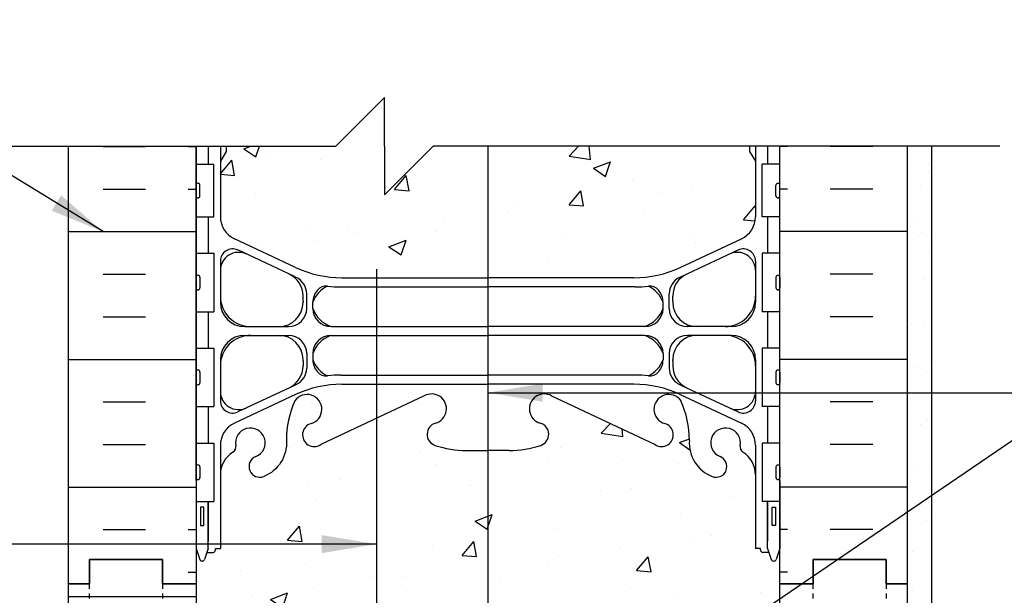
# Model space of a CAD drawing. Units: inches. Extents: x 218.9 to 274.5, y 39.6 to 109.4.
# Drawn here: x 239.7 to 259.9, y 97 to 108.8 of the extents above; entities that cross this region are included whole.
import ezdxf

# ---------------------------------------------------------------- set-up
doc = ezdxf.new("R2010")
doc.units = ezdxf.units.IN
doc.header["$LTSCALE"] = 0.5
doc.header["$MEASUREMENT"] = 0
doc.linetypes.add('DASHED2', pattern=[0.375, 0.25, -0.125])
for name, color, linetype in [('HATCH', 12, 'Continuous'), ('line25', 2, 'Continuous'), ('LINE3', 3, 'Continuous'), ('LINE50', 5, 'Continuous'), ('LINE9', 9, 'Continuous'), ('TEXT', 4, 'Continuous'), ('Web_Edge', 9, 'Continuous')]:
    doc.layers.add(name, color=color, linetype=linetype)
doc.styles.add('DIM', font='romans.shx', dxfattribs={"width": 0.7})
doc.dimstyles.new('ext_12', dxfattribs={"dimscale": 12, "dimtxt": 0.09375, "dimasz": 0.09375, "dimexe": 0.09375, "dimexo": 0.0625, "dimgap": 0.0625, "dimtad": 1, "dimdec": 1, "dimzin": 3, "dimdsep": 46, "dimlunit": 4, "dimtxsty": 'DIM', "dimcen": 0.09, "dimdle": 0.09375, "dimclrt": 4, "dimadec": 0, "dimazin": 0, "dimtfac": 1, "dimtdec": 1, "dimtmove": 2, "dimatfit": 3, "dimfxl": 0, "dimfrac": 2, "dimtolj": 1, "dimtzin": 0, "dimarcsym": 0})

msp = doc.modelspace()

# ---------------------------------------------------------------- hatches: boundary and pattern name
at = {"layer": 'HATCH'}
h = msp.add_hatch(dxfattribs=at)
h.set_pattern_fill('AR-CONC', color=256, scale=0.5, style=0)
h.set_pattern_definition([(50, (250.9846, 104.985), (3.5863, -0.31376), [0.375, -4.125]), (355, (250.9846, 104.985), (-0.69376, 3.76096), [0.3, -3.3]), (100.451, (251.2834, 104.959), (2.89255, 3.4472), [0.3187, -3.5057]), (46.184, (250.9846, 105.985), (5.3362, -0.8276), [0.5625, -6.1875]), (96.636, (251.429, 105.916), (4.6733, 4.8706), [0.47805, -5.25856]), (351.184, (250.9846, 105.985), (4.6733, 4.8706), [0.45, -4.95]), (21, (251.4846, 105.735), (2.98454, -2.0131), [0.375, -4.125]), (326, (251.4846, 105.735), (1.21658, 3.62575), [0.3, -3.3]), (71.451, (251.7333, 105.5674), (4.20111, 1.61265), [0.3187, -3.5057]), (37.5, (250.9846, 104.9851), (0.0608, 1.66447), [0, -3.26, 0, -3.35, 0, -3.3125]), (7.5, (250.9846, 104.9851), (1.31535, 1.97206), [0, -1.91, 0, -3.185, 0, -1.2625]), (327.5, (249.8696, 104.9851), (2.669112, -0.112774), [0, -1.25, 0, -3.9, 0, -5.175]), (317.5, (249.3696, 104.9851), (2.91593, 0.50052), [0, -1.625, 0, -2.59, 0, -3.675])])
h.paths.add_polyline_path([(254.82, 105.881), (254.7, 106.081), (254.7, 106.193), (249.32, 106.193), (249.32, 103.486), (252.32, 103.486, 0.109869), (253.273, 103.698), (254.532, 104.287, 0.291097), (254.82, 104.74)])
h.paths.add_polyline_path([(249.32, 106.193), (248.195, 106.193), (247.195, 105.193), (247.195, 106.193), (247.195, 107.193), (246.195, 106.193), (243.94, 106.193), (243.94, 106.081), (243.82, 105.881), (243.82, 104.74, 0.291097), (244.108, 104.287), (245.366, 103.698, 0.109869), (246.32, 103.486), (249.32, 103.486)])
h.paths.add_polyline_path([(255.32, 97.922), (255.245, 97.692, -0.6), (255.145, 97.692), (255.096, 97.842), (254.97, 97.842, -0.414214), (254.92, 97.892), (254.92, 97.922), (254.82, 97.922), (254.82, 99.437, 0.258958), (254.56, 99.904, -0.31131), (254.504, 100.034, 2.127293), (254.091, 99.81, -1), (253.928, 99.401, -0.325306), (253.461, 100.144, 0.10488), (253.289, 100.955, 1.422913), (252.955, 100.488, -1.171105), (252.757, 100.058), (250.63, 101.057, 1.133028), (250.395, 100.499, -0.735593), (250.407, 100.041, -0.082755), (249.759, 99.933), (249.32, 99.933), (249.32, 94.454), (249.759, 94.454, -0.082755), (250.407, 94.346, -0.735593), (250.395, 93.887, 1.133028), (250.63, 93.33), (252.757, 94.329, -1.171105), (252.955, 93.899, 1.422913), (253.289, 93.431, 0.10488), (253.461, 94.243, -0.325306), (253.928, 94.985, -1), (254.091, 94.577, 2.127293), (254.504, 94.352, -0.31131), (254.56, 94.483, 0.258958), (254.82, 94.949), (254.82, 96.465), (254.92, 96.465), (254.92, 96.495, -0.414214), (254.97, 96.545), (255.096, 96.545), (255.145, 96.695, -0.6), (255.245, 96.695), (255.32, 96.465), (255.32, 97.193)])
h.paths.add_polyline_path([(250.665, 93.594, -1), (250.29, 93.594, -1)], flags=16)
h.paths.add_polyline_path([(249.32, 99.933), (248.88, 99.933, -0.082755), (248.232, 100.041, -0.735593), (248.245, 100.499, 1.133028), (248.009, 101.057), (247.03, 100.597), (247.03, 93.79), (248.009, 93.33, 1.133028), (248.245, 93.887, -0.735593), (248.232, 94.346, -0.082755), (248.88, 94.454), (249.32, 94.454)])
h.paths.add_polyline_path([(247.03, 100.597), (245.882, 100.058, -1.171105), (245.684, 100.488, 1.422913), (245.35, 100.955, 0.10488), (245.178, 100.144, -0.325306), (244.711, 99.401, -1), (244.548, 99.81, 2.127293), (244.135, 100.034, -0.31131), (244.079, 99.904, 0.258958), (243.82, 99.437), (243.82, 97.922), (243.72, 97.922), (243.72, 97.892, -0.414214), (243.67, 97.842), (243.544, 97.842), (243.495, 97.692, -0.6), (243.395, 97.692), (243.32, 97.922), (243.32, 97.193), (243.32, 96.465), (243.395, 96.695, -0.6), (243.495, 96.695), (243.544, 96.545), (243.67, 96.545, -0.414214), (243.72, 96.495), (243.72, 96.465), (243.82, 96.465), (243.82, 94.949, 0.258958), (244.079, 94.483, -0.31131), (244.135, 94.352, 2.127293), (244.548, 94.577, -1), (244.711, 94.985, -0.325306), (245.178, 94.243, 0.10488), (245.35, 93.431, 1.422913), (245.684, 93.899, -1.171105), (245.882, 94.329), (247.03, 93.79)])
h.paths.add_polyline_path([(247.03, 87.693), (243.887, 87.693, 0.243307), (243.685, 87.586), (243.685, 86.738), (243.643, 86.738), (243.643, 86.193), (243.394, 86.193), (243.393, 86.738), (243.32, 86.738), (243.32, 85.988), (243.685, 85.988), (243.685, 84.788), (243.32, 84.788), (243.32, 84.038), (243.685, 84.038), (243.685, 82.838), (243.32, 82.838), (243.32, 82.088), (243.685, 82.088), (243.685, 80.888), (243.32, 80.888), (243.32, 79.731, -0.324963), (243.426, 79.694, -0.520567), (243.833, 79.654, -0.520567), (244.292, 79.654, -0.520567), (244.856, 79.654, -0.520567), (245.342, 79.654, -0.520567), (245.735, 79.668, -0.520567), (246.417, 79.668, -0.520567), (246.785, 79.668, -0.520567), (246.995, 79.668, -0.051286), (247.03, 79.708)])
h.paths.add_polyline_path([(247.03, 90.9), (246.32, 90.9, 0.109869), (245.366, 90.688), (244.108, 90.099, 0.291097), (243.82, 89.647), (243.82, 88.506), (243.94, 88.306), (243.94, 88.193), (243.32, 88.193), (243.32, 87.818), (243.559, 87.818, -0.180815), (243.885, 87.943), (247.03, 87.943)])
h.paths.add_polyline_path([(247.937, 90.9), (247.03, 90.9), (247.03, 87.943), (247.937, 87.943)])
h.paths.add_polyline_path([(249.32, 90.9), (247.937, 90.9), (247.937, 87.943), (249.32, 87.943)])
h.paths.add_polyline_path([(254.82, 89.647, 0.291097), (254.532, 90.099), (253.273, 90.688, 0.109869), (252.32, 90.9), (249.32, 90.9), (249.32, 87.943), (252.629, 87.943), (252.629, 87.983), (252.535, 87.983, -1), (252.535, 88.046), (252.535, 88.171), (252.91, 88.171), (252.91, 88.046, -1), (252.91, 87.983), (252.816, 87.983), (252.816, 87.943), (253.219, 87.943, -0.386179), (253.221, 87.693), (254.955, 87.693), (254.955, 87.818), (255.32, 87.818), (255.32, 88.193), (254.7, 88.193), (254.7, 88.306), (254.82, 88.506)])
h.paths.add_polyline_path([(247.937, 84.236), (247.937, 87.693), (247.03, 87.693), (247.03, 79.708, -0.457078), (247.428, 79.668, -0.520567), (247.952, 79.668, -0.520567), (248.516, 79.668, -0.520567), (248.949, 79.668, -0.346797), (249.32, 79.779), (249.32, 83.236), (248.937, 83.236, -0.414214)])
h.paths.add_polyline_path([(243.32, 78.465), (243.32, 79.193), (242.632, 79.193), (242.632, 78.693), (241.132, 78.693), (241.132, 79.193), (240.695, 79.193), (238.695, 79.193), (238.695, 78.443, -0.058603), (238.927, 78.416), (243.32, 77.8)])
h.paths.add_polyline_path([(243.32, 77.065), (243.32, 77.8), (238.927, 78.416, 0.058603), (238.695, 78.443), (238.695, 77.693, -1), (238.195, 77.693), (238.195, 79.193), (236.895, 79.193), (236.895, 77.443, 0.079579), (237.895, 74.193), (243.07, 64.818), (243.07, 64.443), (243.32, 64.443), (243.32, 70.193)])
h.paths.add_polyline_path([(249.32, 87.693), (247.937, 87.693), (247.937, 84.236, 0.414214), (248.937, 83.236), (249.32, 83.236)], flags=17)
h.paths.add_polyline_path([(251.79, 87.693), (249.32, 87.693), (249.32, 83.236), (251.479, 83.236), (251.546, 84.199, 0.932515), (251.598, 84.945)])
h.paths.add_polyline_path([(251.421, 82.412), (251.479, 83.236), (249.32, 83.236), (249.32, 79.779, -0.043881), (249.369, 79.755, -0.396716), (249.788, 79.668, -0.520567), (250.221, 79.668, -0.520567), (250.785, 79.668, -0.278151), (251.087, 79.802, -0.548621), (251.257, 80.068)])
h.paths.add_polyline_path([(247.03, 64.597), (245.882, 64.058, -1.171105), (245.684, 64.488, 1.422913), (245.35, 64.955, 0.10488), (245.178, 64.144, -0.325306), (244.711, 63.401, -1), (244.548, 63.81, 2.127293), (244.135, 64.034, -0.31131), (244.079, 63.904, 0.258958), (243.82, 63.437), (243.82, 61.922), (243.72, 61.922), (243.72, 61.892, -0.414214), (243.67, 61.842), (243.544, 61.842), (243.501, 61.711, -0.725737), (243.395, 61.692), (243.32, 61.922), (243.32, 61.193), (247.03, 61.193)])
h.paths.add_polyline_path([(247.03, 72.9), (246.32, 72.9, 0.109869), (245.366, 72.688), (244.108, 72.099, 0.291097), (243.82, 71.647), (243.82, 70.506), (243.94, 70.306), (243.94, 70.193), (243.94, 70.081), (243.82, 69.881), (243.82, 68.74, 0.291097), (244.108, 68.287), (245.366, 67.698, 0.109869), (246.32, 67.486), (247.03, 67.486)])
h.paths.add_polyline_path([(247.03, 79.708, 0.051286), (246.995, 79.668, 0.520567), (246.785, 79.668, 0.520567), (246.417, 79.668, 0.520567), (245.735, 79.668, 0.520567), (245.342, 79.654, 0.520567), (244.856, 79.654, 0.520567), (244.292, 79.654, 0.520567), (243.833, 79.654, 0.520567), (243.426, 79.694, 0.324963), (243.32, 79.731), (243.32, 79.193), (243.32, 78.465), (243.388, 78.676, -0.725737), (243.495, 78.695), (243.544, 78.545), (243.67, 78.545, -0.414214), (243.72, 78.495), (243.72, 78.465), (243.82, 78.465), (243.82, 77.73), (247.03, 77.279)])
h.paths.add_polyline_path([(247.03, 77.279), (243.82, 77.73), (243.82, 76.949, 0.258958), (244.079, 76.483, -0.31131), (244.135, 76.352, 2.127293), (244.548, 76.577, -1), (244.711, 76.985, -0.325306), (245.178, 76.243, 0.10488), (245.35, 75.431, 1.422913), (245.684, 75.899, -1.171105), (245.882, 76.329), (247.03, 75.79)])
h.paths.add_polyline_path([(255.32, 79.193), (256.007, 79.193), (256.007, 79.693), (251.257, 79.693, -0.291471), (251.087, 79.802, 0.278151), (250.785, 79.668, 0.520567), (250.221, 79.668, 0.520567), (249.788, 79.668, 0.396716), (249.369, 79.755, 0.396716), (248.949, 79.668, 0.520567), (248.516, 79.668, 0.520567), (247.952, 79.668, 0.520567), (247.428, 79.668, 0.457078), (247.03, 79.708), (247.03, 77.279), (252.45, 76.519, -0.076359), (252.88, 76.369, -0.322537), (253.114, 76.216, -0.07754), (253.427, 75.875, 0.046373), (253.461, 76.243, -0.325306), (253.928, 76.985, -1), (254.091, 76.577, 2.127293), (254.504, 76.352, -0.31131), (254.56, 76.483, 0.258958), (254.82, 76.949), (254.82, 76.343, -0.291097), (254.532, 75.89), (253.619, 75.463, -0.030743), (253.659, 75.283), (254.464, 75.659, -0.549071), (254.82, 75.433), (254.82, 74.585, -0.414214), (254.32, 74.085), (253.678, 74.085), (253.678, 73.905), (254.32, 73.905, -0.414214), (254.82, 73.405), (254.82, 72.556, -0.549071), (254.464, 72.33), (253.678, 72.698), (253.678, 72.499), (254.532, 72.099, -0.291097), (254.82, 71.647), (254.82, 70.193), (254.82, 68.74, -0.291097), (254.532, 68.287), (253.273, 67.698, -0.109869), (252.32, 67.486), (251.676, 67.486), (251.676, 67.298), (252.344, 67.298, 0.028098), (252.596, 67.313, -0.258647), (252.825, 67.232, -0.183436), (252.92, 66.983), (252.92, 66.857, -0.414214), (252.545, 66.482), (251.676, 66.482), (251.676, 65.298), (252.32, 65.298, -0.109869), (253.273, 65.086), (254.532, 64.497, -0.291097), (254.82, 64.044), (254.82, 61.922), (254.93, 61.922, 0.618034), (254.97, 61.842), (255.096, 61.842), (255.07, 61.922), (255.07, 62.888), (254.955, 62.888), (254.955, 64.088), (255.07, 64.088), (255.07, 64.838), (254.955, 64.838), (254.955, 66.038), (255.07, 66.038), (255.07, 66.788), (254.955, 66.788), (254.955, 67.988), (255.07, 67.988), (255.07, 68.738), (254.955, 68.738), (254.955, 69.818), (255.07, 69.818), (255.07, 70.193), (255.07, 70.568), (254.955, 70.568), (254.955, 71.648), (255.07, 71.648), (255.07, 72.398), (254.955, 72.398), (254.955, 73.598), (255.07, 73.598), (255.07, 74.348), (254.955, 74.348), (254.955, 75.548), (255.07, 75.548), (255.07, 76.298), (255.32, 76.298), (255.32, 76.788, -1), (255.24, 76.788), (255.24, 77.008, -1), (255.32, 77.008), (255.32, 77.065)])
h.paths.add_polyline_path([(255.16, 77.995), (255.23, 77.995), (255.23, 77.615), (255.16, 77.615)], flags=16)
h.paths.add_polyline_path([(254.82, 67.83), (254.82, 66.982, -0.414214), (254.32, 66.482), (253.42, 66.482, -0.414214), (253.045, 66.857), (253.045, 67.154, -0.299858), (253.272, 67.499, 0.002993), (253.297, 67.511), (254.464, 68.057, -0.549071)], flags=16)
h.paths.add_polyline_path([(252.92, 65.927, 0.413379), (252.545, 66.302, -0.225295)], flags=16)
h.paths.add_polyline_path([(253.42, 66.302), (254.32, 66.302, -0.414214), (254.82, 65.802), (254.82, 64.954, -0.549071), (254.464, 64.727), (253.297, 65.273, 0.003058), (253.272, 65.285, -0.299583), (253.045, 65.63), (253.045, 65.927, -0.414214)], flags=16)
h.paths.add_polyline_path([(252.92, 65.801, -0.185262), (252.621, 65.468, 0.23204), (252.825, 65.552, 0.183373)], flags=16)
h.paths.add_polyline_path([(253.273, 72.688, 0.109869), (252.32, 72.9), (251.676, 72.9), (251.676, 67.486), (252.32, 67.486, 0.109869), (253.273, 67.698), (254.532, 68.287, 0.291097), (254.82, 68.74), (254.82, 69.881), (254.7, 70.081), (254.7, 70.193), (254.7, 70.306), (254.82, 70.506), (254.82, 71.647, 0.291097), (254.532, 72.099)], flags=17)
h.paths.add_polyline_path([(251.676, 72.9), (249.32, 72.9), (247.03, 72.9), (247.03, 67.486), (249.32, 67.486), (251.676, 67.486)], flags=17)
h.paths.add_polyline_path([(254.82, 63.437, 0.258958), (254.56, 63.904, -0.31131), (254.504, 64.034, 2.127293), (254.091, 63.81, -1), (253.928, 63.401, -0.325306), (253.461, 64.144, 0.10488), (253.289, 64.955, 0.170756), (253.181, 65.127, 0.098523), (252.32, 65.298), (251.676, 65.298), (251.676, 61.193), (255.32, 61.193), (255.251, 61.719, -0.780776), (255.145, 61.692), (255.096, 61.842), (254.97, 61.842, -0.414214), (254.92, 61.892), (254.92, 61.922), (254.82, 61.922)])
h.paths.add_polyline_path([(251.676, 65.298), (249.32, 65.298), (247.03, 65.298), (247.03, 61.193), (248.518, 61.193), (249.518, 60.193), (249.518, 61.193), (249.518, 62.193), (250.518, 61.193), (251.676, 61.193)])
h.paths.add_polyline_path([(255.097, 86.193), (255.097, 87.693), (252.641, 87.693), (252.629, 87.687), (252.629, 87.693), (251.79, 87.693), (251.598, 84.945, -0.932515), (251.546, 84.199), (251.421, 82.412), (252.867, 82.564, 1.788289)])
h = msp.add_hatch(dxfattribs=at)
h.set_pattern_fill('AR-SAND', color=256, scale=0.5, style=0)
h.set_pattern_definition([(37.5, (247.8821, 79.6934), (-0.031497, 0.963412), [0, -0.76, 0, -0.85, 0, -0.8125]), (7.5, (247.8821, 79.6934), (0.88489, 1.411073), [0, -0.41, 0, -0.685, 0, -0.2625]), (327.5, (247.2671, 79.6934), (1.55707, 0.00283), [0, -0.25, 0, -0.9, 0, -1.175]), (317.5, (247.2671, 79.6934), (1.503063, 0.43884), [0, -0.125, 0, -0.59, 0, -0.675])])
h.paths.add_polyline_path([(257.945, 87.693), (258.445, 87.693), (258.445, 106.193), (257.945, 106.193)])
h = msp.add_hatch(dxfattribs=at)
h.set_pattern_fill('INSUL', color=256, scale=7, style=0)
h.set_pattern_definition([(0, (-2682.842, -317.816), (0, 2.625), []), (0, (-2682.842, -316.941), (0, 2.625), [0.875, -0.875]), (0, (-2682.842, -316.066), (0, 2.625), [0.875, -0.875])])
h.paths.add_polyline_path([(240.695, 79.193), (241.132, 79.193), (241.132, 79.693), (242.632, 79.693), (242.632, 79.193), (243.32, 79.193), (243.32, 97.193), (242.632, 97.193), (242.632, 97.693), (241.132, 97.693), (241.132, 97.193), (240.695, 97.193)])
h = msp.add_hatch(dxfattribs=at)
h.set_pattern_fill('INSUL', color=256, scale=7, angle=180, style=0)
h.set_pattern_definition([(7e-15, (265.382, 79.6934), (3e-16, -2.625), []), (7e-15, (265.382, 78.8184), (3e-16, -2.625), [0.875, -0.875]), (7e-15, (265.382, 77.9434), (3e-16, -2.625), [0.875, -0.875])])
h.paths.add_polyline_path([(255.32, 87.693), (257.945, 87.693), (257.945, 97.193), (257.257, 97.193), (257.257, 96.693), (255.757, 96.693), (255.757, 97.193), (255.32, 97.193)])

# ---------------------------------------------------------------- linework, layer by layer
for p, q in [((241.408, 106.184), (242.283, 106.184)), ((243.158, 106.184), (243.32, 106.184)), ((255.481, 106.184), (255.32, 106.184)), ((257.231, 106.184), (256.356, 106.184)), ((241.408, 105.309), (242.283, 105.309)), ((243.158, 105.309), (243.32, 105.309)), ((254.94, 105.392), (254.94, 105.392)), ((257.231, 105.309), (256.356, 105.309)), ((240.695, 104.434), (243.32, 104.434)), ((257.945, 104.434), (255.32, 104.434)), ((241.408, 103.559), (242.283, 103.559)), ((257.231, 103.559), (256.356, 103.559)), ((241.408, 102.684), (242.283, 102.684)), ((257.231, 102.684), (256.356, 102.684)), ((240.695, 101.809), (243.32, 101.809)), ((257.945, 101.809), (255.32, 101.809)), ((241.408, 100.934), (242.283, 100.934)), ((257.231, 100.934), (256.356, 100.934)), ((241.408, 100.059), (242.283, 100.059)), ((257.231, 100.059), (256.356, 100.059)), ((240.695, 99.184), (243.32, 99.184)), ((257.945, 99.184), (255.32, 99.184)), ((241.408, 98.309), (242.283, 98.309)), ((243.158, 98.309), (243.32, 98.309)), ((255.481, 98.309), (255.32, 98.309)), ((255.481, 98.309), (255.32, 98.309)), ((257.231, 98.309), (256.356, 98.309)), ((243.158, 97.434), (243.32, 97.434)), ((255.481, 97.434), (255.32, 97.434)), ((255.481, 97.434), (255.32, 97.434))]:
    msp.add_line(p, q, dxfattribs=at)
at = {"layer": 'line25'}
for p, q in [((243.32, 106.193), (243.32, 97.193)), ((255.32, 97.193), (255.32, 106.193)), ((243.32, 105.818), (243.685, 105.818)), ((243.685, 104.738), (243.685, 105.818)), ((255.32, 105.818), (254.955, 105.818)), ((254.955, 104.738), (254.955, 105.818)), ((243.32, 104.738), (243.685, 104.738)), ((255.32, 104.738), (254.955, 104.738)), ((243.32, 103.988), (243.685, 103.988)), ((243.685, 103.988), (243.685, 102.788)), ((255.32, 103.988), (254.955, 103.988)), ((254.955, 103.988), (254.955, 102.788)), ((243.32, 102.788), (243.685, 102.788)), ((255.32, 102.788), (254.955, 102.788)), ((243.32, 102.038), (243.685, 102.038)), ((243.685, 102.038), (243.685, 100.838)), ((255.32, 102.038), (254.955, 102.038)), ((254.955, 102.038), (254.955, 100.838)), ((243.32, 100.838), (243.685, 100.838)), ((255.32, 100.838), (254.955, 100.838)), ((243.32, 100.088), (243.685, 100.088)), ((243.685, 100.088), (243.685, 98.888)), ((255.32, 100.088), (254.955, 100.088)), ((254.955, 100.088), (254.955, 98.888)), ((243.32, 98.888), (243.685, 98.888)), ((255.32, 98.888), (254.955, 98.888)), ((243.32, 97.193), (243.32, 79.193)), ((255.32, 87.693), (255.32, 97.193))]:
    msp.add_line(p, q, dxfattribs=at)
at = {"layer": 'LINE3'}
for p, q in [((249.32, 106.193), (249.32, 79.779)), ((247.03, 103.66), (247.03, 61.192))]:
    msp.add_line(p, q, dxfattribs=at)
at = {"layer": 'LINE50'}
for p, q in [((240.695, 97.193), (240.695, 106.193)), ((257.945, 97.193), (257.945, 106.193)), ((240.695, 79.193), (240.695, 97.193)), ((257.945, 87.693), (257.945, 97.193))]:
    msp.add_line(p, q, dxfattribs=at)
for points in [[(243.32, 97.193), (242.632, 97.193), (242.632, 97.693), (241.132, 97.693), (241.132, 97.193), (240.695, 97.193)], [(240.695, 97.193), (241.132, 97.193), (241.132, 97.693), (242.632, 97.693), (242.632, 97.193), (243.32, 97.193)], [(255.32, 97.193), (256.007, 97.193), (256.007, 97.693), (257.507, 97.693), (257.507, 97.193), (257.945, 97.193)], [(257.945, 97.193), (257.507, 97.193), (257.507, 97.693), (256.007, 97.693), (256.007, 97.193), (255.32, 97.193)]]:
    msp.add_lwpolyline(points, dxfattribs=at)
at = {"layer": 'LINE9'}
for p, q in [((247.195, 107.193), (246.195, 106.193)), ((247.195, 106.193), (247.195, 107.193)), ((234.549, 106.193), (246.195, 106.193)), ((247.195, 105.193), (248.195, 106.193)), ((247.195, 106.193), (247.195, 105.193)), ((259.84, 106.193), (248.195, 106.193)), ((258.445, 89.193), (258.445, 106.193)), ((243.32, 105.168), (243.32, 105.388)), ((243.32, 105.333), (243.32, 105.333)), ((243.36, 105.428), (243.36, 105.428)), ((243.4, 105.168), (243.4, 105.388)), ((255.24, 105.168), (255.24, 105.388)), ((255.28, 105.428), (255.28, 105.428)), ((255.32, 105.168), (255.32, 105.388)), ((255.32, 105.333), (255.32, 105.333)), ((255.481, 105.309), (255.32, 105.309)), ((243.32, 105.223), (243.32, 105.223)), ((243.36, 105.128), (243.36, 105.128)), ((255.28, 105.128), (255.28, 105.128)), ((255.32, 105.223), (255.32, 105.223)), ((243.32, 103.498), (243.32, 103.278)), ((243.32, 103.443), (243.32, 103.443)), ((243.36, 103.538), (243.36, 103.538)), ((243.4, 103.498), (243.4, 103.278)), ((255.24, 103.498), (255.24, 103.278)), ((255.28, 103.538), (255.28, 103.538)), ((255.32, 103.498), (255.32, 103.278)), ((255.32, 103.443), (255.32, 103.443)), ((243.32, 103.333), (243.32, 103.333)), ((243.36, 103.238), (243.36, 103.238)), ((255.28, 103.238), (255.28, 103.238)), ((255.32, 103.333), (255.32, 103.333)), ((243.32, 101.548), (243.32, 101.328)), ((243.32, 101.493), (243.32, 101.493)), ((243.4, 101.548), (243.4, 101.328)), ((255.24, 101.548), (255.24, 101.328)), ((255.32, 101.548), (255.32, 101.328)), ((255.32, 101.493), (255.32, 101.493)), ((243.32, 101.383), (243.32, 101.383)), ((243.36, 101.288), (243.36, 101.288)), ((255.28, 101.288), (255.28, 101.288)), ((255.32, 101.383), (255.32, 101.383)), ((243.32, 99.598), (243.32, 99.378)), ((243.36, 99.638), (243.36, 99.638)), ((243.4, 99.598), (243.4, 99.378)), ((255.24, 99.598), (255.24, 99.378)), ((255.28, 99.638), (255.28, 99.638)), ((255.32, 99.598), (255.32, 99.378)), ((243.32, 99.543), (243.32, 99.543)), ((243.32, 99.433), (243.32, 99.433)), ((255.32, 99.543), (255.32, 99.543)), ((255.32, 99.433), (255.32, 99.433)), ((243.36, 99.338), (243.36, 99.338)), ((255.28, 99.338), (255.28, 99.338))]:
    msp.add_line(p, q, dxfattribs=at)
at = {"layer": 'LINE9', "linetype": 'DASHED2', "ltscale": 0.15}
for points in [[(242.632, 97.193), (242.632, 97.193), (242.632, 96.693), (241.132, 96.693), (241.132, 97.193), (241.132, 97.193)], [(257.507, 97.193), (257.507, 97.193), (257.507, 96.693), (256.007, 96.693), (256.007, 97.193), (256.007, 97.193)]]:
    msp.add_lwpolyline(points, dxfattribs=at)
at = {"layer": 'LINE9'}
for centre, start, end in [((243.36, 105.388), 90, 180), ((243.36, 105.388), 360, 90), ((255.28, 105.388), 90, 180), ((255.28, 105.388), 0, 90), ((243.36, 105.168), 180, 270), ((243.36, 105.168), 270, 0), ((255.28, 105.168), 180, 270), ((255.28, 105.168), 270, 0), ((243.36, 103.498), 90, 180), ((243.36, 103.498), 0, 90), ((255.28, 103.498), 90, 180), ((255.28, 103.498), 360, 90), ((243.36, 103.278), 180, 270), ((243.36, 103.278), 270, 0), ((255.28, 103.278), 180, 270), ((255.28, 103.278), 270, 0), ((243.36, 101.548), 90, 180), ((243.36, 101.548), 0, 90), ((255.28, 101.548), 90, 180), ((255.28, 101.548), 360, 90), ((243.36, 101.328), 180, 270), ((243.36, 101.328), 270, 0), ((255.28, 101.328), 180, 270), ((255.28, 101.328), 270, 0), ((243.36, 99.598), 90, 180), ((243.36, 99.598), 0, 90), ((255.28, 99.598), 90, 180), ((255.28, 99.598), 360, 90), ((243.36, 99.378), 180, 270), ((243.36, 99.378), 270, 0), ((255.28, 99.378), 180, 270), ((255.28, 99.378), 270, 0)]:
    msp.add_arc(centre, 0.04, start, end, dxfattribs=at)
at = {"layer": 'TEXT'}
msp.add_lwpolyline([(258.074, 105.286, 0, 0.36, 0), (259.154, 105.286, 0, 0, 0), (262.62, 105.286, 0, 0, 0)], format="xyseb", dxfattribs=at)
at = {"layer": 'Web_Edge'}
for p, q in [((243.82, 106.193), (243.82, 104.74)), ((243.94, 106.081), (243.82, 105.881)), ((243.94, 106.081), (243.82, 105.881)), ((243.94, 106.193), (243.94, 106.081)), ((243.94, 106.193), (243.94, 106.081)), ((254.7, 106.193), (254.7, 106.081)), ((254.7, 106.193), (254.7, 106.081)), ((254.7, 106.081), (254.82, 105.881)), ((254.7, 106.081), (254.82, 105.881)), ((254.82, 106.193), (254.82, 104.74)), ((245.366, 103.698), (244.108, 104.287)), ((253.273, 103.698), (254.532, 104.287)), ((245.343, 103.511), (244.176, 104.057)), ((253.297, 103.511), (254.464, 104.057)), ((243.82, 103.83), (243.82, 102.982)), ((254.82, 103.83), (254.82, 102.982)), ((246.32, 103.486), (249.32, 103.486)), ((252.32, 103.486), (249.32, 103.486)), ((246.296, 103.298), (249.32, 103.298)), ((252.344, 103.298), (249.32, 103.298)), ((245.52, 103.006), (245.52, 103.11)), ((245.595, 102.857), (245.595, 103.154)), ((253.045, 102.857), (253.045, 103.154)), ((253.12, 103.006), (253.12, 103.11)), ((245.52, 103.006), (245.52, 102.982)), ((245.72, 102.857), (245.72, 102.983)), ((252.92, 102.857), (252.92, 102.983)), ((253.12, 103.006), (253.12, 102.982)), ((244.32, 102.482), (245.22, 102.482)), ((246.095, 102.482), (249.32, 102.482)), ((252.545, 102.482), (249.32, 102.482)), ((254.32, 102.482), (253.42, 102.482)), ((244.32, 102.302), (245.22, 102.302)), ((246.095, 102.302), (249.32, 102.302)), ((252.545, 102.302), (249.32, 102.302)), ((254.32, 102.302), (253.42, 102.302)), ((245.595, 101.927), (245.595, 101.63)), ((245.72, 101.927), (245.72, 101.801)), ((245.72, 101.927), (245.72, 101.813)), ((252.92, 101.927), (252.92, 101.813)), ((252.92, 101.927), (252.92, 101.801)), ((253.045, 101.927), (253.045, 101.63)), ((243.82, 101.802), (243.82, 100.954)), ((245.52, 101.779), (245.52, 101.802)), ((245.52, 101.779), (245.52, 101.675)), ((253.12, 101.779), (253.12, 101.802)), ((253.12, 101.779), (253.12, 101.675)), ((254.82, 101.802), (254.82, 100.954)), ((246.296, 101.485), (249.32, 101.485)), ((252.343, 101.485), (249.32, 101.485)), ((245.342, 101.273), (244.176, 100.727)), ((246.32, 101.298), (249.32, 101.298)), ((252.32, 101.298), (249.32, 101.298)), ((253.297, 101.273), (254.464, 100.727)), ((245.366, 101.086), (244.108, 100.497)), ((248.009, 101.057), (245.882, 100.058)), ((250.63, 101.057), (252.757, 100.058)), ((253.273, 101.086), (254.532, 100.497)), ((243.82, 100.044), (243.82, 97.922)), ((254.82, 100.044), (254.82, 97.922)), ((248.88, 99.933), (249.32, 99.933)), ((249.759, 99.933), (249.32, 99.933)), ((243.57, 97.922), (243.57, 98.888)), ((255.07, 97.922), (255.07, 98.888)), ((243.32, 97.922), (243.395, 97.692)), ((243.57, 97.922), (243.495, 97.692)), ((243.544, 97.842), (243.67, 97.842)), ((243.72, 97.922), (243.82, 97.922)), ((243.72, 97.892), (243.72, 97.922)), ((243.72, 97.892), (243.72, 97.892)), ((254.92, 97.922), (254.82, 97.922)), ((254.92, 97.892), (254.92, 97.922)), ((254.92, 97.892), (254.92, 97.892)), ((255.096, 97.842), (254.97, 97.842)), ((255.07, 97.922), (255.145, 97.692)), ((255.32, 97.922), (255.245, 97.692))]:
    msp.add_line(p, q, dxfattribs=at)
for points in [[(243.32, 99.322), (243.32, 106.193)], [(243.57, 106.193), (243.57, 105.818)], [(255.07, 106.193), (255.07, 105.818)], [(255.32, 99.322), (255.32, 106.193)], [(243.57, 104.738), (243.57, 103.988)], [(255.07, 104.738), (255.07, 103.988)], [(243.57, 102.788), (243.57, 102.038)], [(255.07, 102.788), (255.07, 102.038)], [(243.57, 100.838), (243.57, 100.088)], [(255.07, 100.838), (255.07, 100.088)], [(243.32, 99.322), (243.32, 97.922)], [(255.32, 99.322), (255.32, 97.922)], [(243.57, 98.888), (243.57, 98.072)], [(255.07, 98.888), (255.07, 98.072)]]:
    msp.add_lwpolyline(points, dxfattribs=at)
for points in [[(245.178, 100.144, -0.325312), (244.711, 99.401)], [(253.461, 100.144, 0.325312), (253.928, 99.401)]]:
    msp.add_lwpolyline(points, format="xyb", dxfattribs=at)
for points in [[(243.48, 98.772), (243.41, 98.772), (243.41, 98.392), (243.48, 98.392)], [(255.16, 98.772), (255.23, 98.772), (255.23, 98.392), (255.16, 98.392)]]:
    msp.add_lwpolyline(points, close=True, dxfattribs=at)
for centre, radius, start, end in [((244.32, 104.74), 0.5, 180, 244.9204), ((254.32, 104.74), 0.5, 295.0796, 360), ((244.07, 103.83), 0.25, 64.9204, 180), ((254.57, 103.83), 0.25, 360, 115.0796), ((244.195, 103.634), 0.375, 64.9204, 180), ((254.445, 103.634), 0.375, 0, 115.0796), ((246.32, 105.736), 2.25, 244.9204, 270), ((252.32, 105.736), 2.25, 270, 295.0796), ((245.02, 103.11), 0.5, 0, 64.9204), ((246.296, 105.548), 2.25, 244.9204, 245.9248), ((245.218, 103.154), 0.376, 0.0491, 64.813), ((253.421, 103.154), 0.376, 115.187, 179.9509), ((253.62, 103.11), 0.5, 115.0796, 180), ((252.343, 105.548), 2.25, 294.0752, 295.0796), ((246.303, 102.76), 0.624, 117.0966, 159.0881), ((246.096, 102.982), 0.376, 138.3704, 179.9486), ((246.001, 103.066), 0.25, 86.1209, 138.3704), ((246.296, 105.548), 2.25, 262.9228, 270), ((252.344, 105.548), 2.25, 270, 277.0772), ((252.336, 102.76), 0.624, 20.9119, 62.9034), ((252.638, 103.066), 0.25, 41.6296, 93.8791), ((252.543, 102.982), 0.376, 0.0514, 41.6296), ((244.445, 103.107), 0.625, 180, 270), ((254.195, 103.107), 0.625, 270, 0), ((244.32, 102.982), 0.5, 180, 270), ((245.02, 102.982), 0.5, 270, 0), ((245.22, 102.857), 0.375, 270, 0), ((246.095, 102.857), 0.375, 180, 270), ((246.301, 103.064), 0.617, 199.5682, 250.4318), ((252.338, 103.064), 0.617, 289.5682, 340.4318), ((252.545, 102.857), 0.375, 270, 0), ((253.42, 102.857), 0.375, 180, 270), ((253.62, 102.982), 0.5, 180, 270), ((254.32, 102.982), 0.5, 270, 360), ((244.32, 101.802), 0.5, 90, 180), ((244.445, 101.677), 0.625, 90, 180), ((245.02, 101.802), 0.5, 0, 90), ((245.22, 101.927), 0.375, 360, 90), ((246.095, 101.927), 0.375, 90, 180), ((246.301, 101.72), 0.617, 109.6458, 160.4318), ((252.338, 101.72), 0.617, 19.5682, 70.3542), ((252.545, 101.927), 0.375, 360, 90), ((253.42, 101.927), 0.375, 90, 180), ((253.62, 101.802), 0.5, 90, 180), ((254.195, 101.677), 0.625, 360, 90), ((254.32, 101.802), 0.5, 360, 90), ((245.02, 101.675), 0.5, 295.0796, 360), ((245.218, 101.63), 0.376, 295.1919, 359.9486), ((246.096, 101.801), 0.376, 180.0491, 221.6135), ((246.303, 102.024), 0.624, 200.9119, 242.8949), ((252.336, 102.024), 0.624, 297.1051, 339.0881), ((252.543, 101.801), 0.376, 318.3865, 359.9509), ((253.421, 101.63), 0.376, 180.0514, 244.8081), ((253.62, 101.675), 0.5, 180, 244.9204), ((246.001, 101.718), 0.25, 221.6135, 273.8988), ((246.296, 99.235), 2.25, 90, 97.097), ((252.343, 99.235), 2.25, 82.903, 90), ((252.638, 101.718), 0.25, 266.1012, 318.3865), ((246.296, 99.235), 2.25, 114.0524, 115.0796), ((246.32, 99.048), 2.25, 90, 115.0796), ((252.32, 99.048), 2.25, 64.9204, 90), ((252.344, 99.235), 2.25, 64.9204, 65.9476), ((244.195, 101.15), 0.375, 180, 295.0796), ((245.601, 100.782), 0.305, 285.7253, 145.3297), ((248.162, 100.793), 0.305, 285.7253, 120), ((250.477, 100.793), 0.305, 60, 254.2747), ((253.038, 100.782), 0.305, 34.6703, 254.2747), ((254.445, 101.15), 0.375, 244.9204, 360), ((244.07, 100.954), 0.25, 180, 295.0796), ((247.178, 100.143), 2, 156.0362, 179.9854), ((251.461, 100.143), 2, 0.0146, 23.9638), ((254.57, 100.954), 0.25, 244.9204, 360), ((244.32, 100.044), 0.5, 115.0796, 180), ((244.435, 100.093), 0.305, 291.8037, 191.0944), ((245.749, 100.257), 0.24, 105.7253, 303.75), ((248.31, 100.268), 0.24, 105.7253, 251.077), ((250.33, 100.268), 0.24, 288.923, 74.2747), ((252.89, 100.257), 0.24, 236.25, 74.2747), ((254.205, 100.093), 0.305, 348.9056, 248.1963), ((254.32, 100.044), 0.5, 360, 64.9204), ((244.013, 100.01), 0.125, 301.9268, 11.0944), ((248.88, 101.933), 2, 251.077, 270), ((249.759, 101.933), 2, 270, 288.923), ((254.627, 100.01), 0.125, 168.9056, 238.0732), ((244.37, 99.437), 0.55, 121.9268, 180), ((244.63, 99.606), 0.22, 111.8037, 291.8037), ((254.01, 99.606), 0.22, 248.1963, 68.1963), ((254.27, 99.437), 0.55, 360, 58.0732), ((243.67, 97.892), 0.05, 270, 0), ((254.97, 97.892), 0.05, 180, 270), ((243.445, 97.719), 0.0567, 208.0725, 331.9275), ((255.195, 97.719), 0.0567, 208.0725, 331.9275)]:
    msp.add_arc(centre, radius, start, end, dxfattribs=at)

# ---------------------------------------------------------------- leaders
at = {"layer": 'TEXT'}
for points, override in [([(241.408, 104.434), (234.298, 108.79), (232.402, 108.79)], {"dimtad": 0}), ([(249.32, 101.124), (260.954, 101.124), (266.813, 101.124)], {"dimgap": 0.0625, "dimtad": 0}), ([(247.03, 98.011), (234.028, 98.011), (231.626, 98.011)], {"dimgap": 0.0625, "dimtad": 0})]:
    msp.add_leader(points, dimstyle='ext_12', override=override, dxfattribs=at)
msp.add_leader([(250.632, 93.699), (261.531, 101.124), (266.813, 101.124)], dimstyle='ext_12', dxfattribs=at)

doc.saveas('drawing.dxf')
